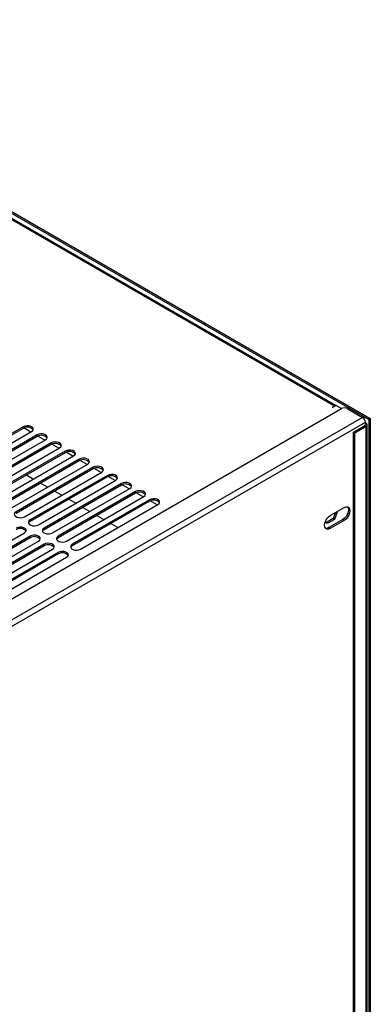
# Model space of a CAD drawing. Units: millimetres. Extents: x 15 to 2685, y -3 to 292.
# Drawn here: x 209 to 223, y 67 to 105 of the extents above; entities that cross this region are included whole.
import ezdxf

# ---------------------------------------------------------------- set-up
doc = ezdxf.new("R2010")
doc.units = ezdxf.units.MM

msp = doc.modelspace()

# ---------------------------------------------------------------- linework, layer by layer
at = {"color": 7, "linetype": 'Continuous', "lineweight": 25}
for p, q in [((195.862, 104.644), (222.634, 89.188)), ((195.916, 104.675), (222.688, 89.22)), ((221.302, 89.706), (196.982, 103.746)), ((221.358, 89.726), (197.059, 103.754)), ((221.302, 89.706), (221.215, 89.656)), ((221.226, 89.649), (221.215, 89.656)), ((221.368, 89.731), (221.226, 89.649)), ((221.302, 89.693), (221.302, 89.706)), ((221.368, 89.731), (221.573, 89.612)), ((208.143, 81.859), (221.573, 89.612)), ((222.389, 89.267), (208.52, 81.26)), ((221.791, 89.612), (222.389, 89.267)), ((209.242, 88.906), (206.25, 87.179)), ((208.619, 81.066), (222.498, 89.079)), ((209.242, 88.843), (209.242, 88.906)), ((222.471, 88.943), (222.036, 88.692)), ((222.525, 88.912), (222.09, 88.661)), ((222.525, 88.912), (222.471, 88.943)), ((222.498, 89.079), (222.498, 88.991)), ((222.525, 89.038), (222.498, 89.053)), ((222.498, 89.022), (222.525, 89.038)), ((222.525, 22.994), (222.525, 88.912)), ((222.57, 23.057), (222.57, 88.975)), ((222.634, 89.188), (222.688, 89.22)), ((222.634, 89.188), (222.634, 22.973)), ((222.688, 89.22), (222.688, 23.005)), ((209.242, 88.843), (206.25, 87.116)), ((206.577, 86.99), (209.568, 88.717)), ((209.786, 88.592), (206.794, 86.865)), ((209.786, 88.529), (206.794, 86.802)), ((209.543, 88.702), (209.273, 88.858)), ((209.786, 88.529), (209.786, 88.592)), ((210.086, 88.388), (209.817, 88.544)), ((222.036, 88.692), (222.09, 88.661)), ((222.036, 22.774), (222.036, 88.692)), ((222.09, 22.743), (222.09, 88.661)), ((207.121, 86.676), (210.112, 88.403)), ((210.33, 88.278), (207.338, 86.551)), ((210.33, 88.215), (207.338, 86.488)), ((210.33, 88.215), (210.33, 88.278)), ((210.63, 88.074), (210.361, 88.23)), ((207.664, 86.362), (210.656, 88.089)), ((210.874, 87.964), (207.882, 86.237)), ((210.874, 87.901), (207.882, 86.174)), ((208.208, 86.048), (211.2, 87.775)), ((210.874, 87.901), (210.874, 87.964)), ((211.174, 87.76), (210.905, 87.916)), ((211.418, 87.65), (208.426, 85.923)), ((211.418, 87.587), (208.426, 85.86)), ((208.752, 85.734), (211.744, 87.461)), ((211.418, 87.587), (211.418, 87.65)), ((211.718, 87.446), (211.449, 87.602)), ((211.961, 87.336), (208.97, 85.609)), ((211.961, 87.273), (208.97, 85.546)), ((209.296, 85.42), (212.288, 87.147)), ((209.379, 87.038), (209.651, 86.881)), ((212.505, 87.022), (209.514, 85.295)), ((211.961, 87.273), (211.961, 87.336)), ((212.262, 87.132), (211.993, 87.288)), ((212.505, 86.959), (212.505, 87.022)), ((212.806, 86.818), (212.537, 86.974)), ((212.505, 86.959), (209.514, 85.232)), ((209.84, 85.106), (212.832, 86.833)), ((209.923, 86.724), (210.195, 86.567)), ((213.049, 86.708), (210.058, 84.981)), ((213.049, 86.645), (210.058, 84.918)), ((213.049, 86.645), (213.049, 86.708)), ((213.35, 86.504), (213.081, 86.66)), ((210.384, 84.792), (213.376, 86.519)), ((210.467, 86.41), (210.739, 86.253)), ((213.593, 86.394), (210.602, 84.667)), ((213.593, 86.331), (210.602, 84.604)), ((213.593, 86.331), (213.593, 86.394)), ((213.894, 86.19), (213.625, 86.346)), ((210.928, 84.478), (213.92, 86.205)), ((211.011, 86.096), (211.283, 85.939)), ((214.137, 86.08), (211.146, 84.353)), ((214.137, 86.017), (211.146, 84.29)), ((211.472, 84.164), (214.464, 85.891)), ((214.137, 86.017), (214.137, 86.08)), ((214.438, 85.876), (214.169, 86.032)), ((211.555, 85.782), (211.827, 85.625)), ((212.099, 85.468), (212.371, 85.311)), ((221.138, 85.467), (221.682, 85.781)), ((221.338, 85.582), (221.247, 85.348)), ((221.424, 85.632), (221.301, 85.316)), ((209.514, 85.232), (209.514, 85.295)), ((212.643, 85.154), (212.915, 84.997)), ((221.019, 85.153), (220.954, 85.244)), ((221.247, 85.348), (220.987, 85.198)), ((221.301, 85.316), (221.019, 85.153)), ((221.628, 85.31), (221.084, 84.996)), ((221.682, 85.279), (221.138, 84.965)), ((221.301, 85.316), (221.247, 85.348)), ((221.682, 85.279), (221.628, 85.31)), ((206.305, 83.065), (209.296, 84.792)), ((210.058, 84.918), (210.058, 84.981)), ((221.138, 84.965), (221.084, 84.996)), ((209.514, 84.667), (206.522, 82.94)), ((209.514, 84.604), (206.522, 82.877)), ((206.849, 82.751), (209.84, 84.478)), ((210.058, 84.353), (207.066, 82.626)), ((209.514, 84.604), (209.514, 84.667)), ((210.058, 84.29), (210.058, 84.353)), ((210.602, 84.604), (210.602, 84.667)), ((211.146, 84.29), (211.146, 84.353)), ((210.058, 84.29), (207.066, 82.563)), ((207.392, 82.437), (210.384, 84.164)), ((210.602, 84.039), (207.61, 82.312)), ((210.602, 83.976), (207.61, 82.249)), ((210.602, 83.976), (210.602, 84.039)), ((207.936, 82.123), (210.928, 83.85))]:
    msp.add_line(p, q, dxfattribs=at)
at = {"color": 7, "linetype": 'Continuous', "lineweight": 25, "flags": 128}
for points in [[(209.568, 88.717), (209.614, 88.755), (209.635, 88.8), (209.628, 88.846), (209.594, 88.888), (209.537, 88.921), (209.465, 88.94), (209.385, 88.944), (209.307, 88.932), (209.242, 88.906)], [(210.112, 88.403), (210.158, 88.441), (210.179, 88.486), (210.172, 88.532), (210.138, 88.574), (210.081, 88.607), (210.009, 88.626), (209.929, 88.63), (209.851, 88.618), (209.786, 88.592)], [(210.656, 88.089), (210.702, 88.127), (210.723, 88.172), (210.716, 88.218), (210.682, 88.26), (210.625, 88.293), (210.553, 88.312), (210.473, 88.316), (210.395, 88.304), (210.33, 88.278)], [(211.2, 87.775), (211.246, 87.813), (211.267, 87.858), (211.26, 87.904), (211.226, 87.946), (211.169, 87.979), (211.097, 87.998), (211.017, 88.002), (210.939, 87.99), (210.874, 87.964)], [(211.744, 87.461), (211.79, 87.499), (211.811, 87.544), (211.804, 87.59), (211.77, 87.632), (211.713, 87.665), (211.64, 87.684), (211.561, 87.688), (211.483, 87.676), (211.418, 87.65)], [(212.288, 87.147), (212.334, 87.185), (212.355, 87.23), (212.348, 87.276), (212.314, 87.318), (212.257, 87.351), (212.184, 87.37), (212.105, 87.374), (212.027, 87.362), (211.961, 87.336)], [(212.832, 86.833), (212.878, 86.871), (212.898, 86.916), (212.892, 86.962), (212.858, 87.004), (212.801, 87.037), (212.728, 87.056), (212.648, 87.06), (212.571, 87.048), (212.505, 87.022)], [(213.376, 86.519), (213.422, 86.557), (213.442, 86.602), (213.435, 86.648), (213.402, 86.69), (213.345, 86.723), (213.272, 86.742), (213.192, 86.746), (213.115, 86.734), (213.049, 86.708)], [(213.92, 86.205), (213.966, 86.243), (213.986, 86.288), (213.979, 86.334), (213.945, 86.376), (213.889, 86.408), (213.816, 86.428), (213.736, 86.432), (213.659, 86.42), (213.593, 86.394)], [(214.464, 85.891), (214.51, 85.929), (214.53, 85.974), (214.523, 86.02), (214.489, 86.062), (214.433, 86.094), (214.36, 86.114), (214.28, 86.118), (214.203, 86.106), (214.137, 86.08)], [(208.97, 85.609), (208.924, 85.571), (208.903, 85.526), (208.91, 85.48), (208.944, 85.438), (209.001, 85.405), (209.073, 85.386), (209.153, 85.382), (209.231, 85.394), (209.296, 85.42)], [(221.138, 84.965), (221.071, 84.938), (221.01, 84.939), (220.962, 84.966), (220.931, 85.019), (220.921, 85.09), (220.931, 85.174), (220.962, 85.262), (221.01, 85.345), (221.071, 85.416), (221.138, 85.467)], [(221.806, 85.808), (221.835, 85.758), (221.845, 85.687), (221.835, 85.603), (221.804, 85.515), (221.756, 85.432), (221.695, 85.361), (221.628, 85.31)], [(221.682, 85.781), (221.749, 85.808), (221.81, 85.807), (221.858, 85.779), (221.889, 85.727), (221.9, 85.655), (221.889, 85.572), (221.858, 85.484), (221.81, 85.4), (221.749, 85.33), (221.682, 85.279)], [(209.514, 85.295), (209.468, 85.257), (209.447, 85.212), (209.454, 85.166), (209.488, 85.124), (209.545, 85.091), (209.617, 85.072), (209.697, 85.068), (209.775, 85.08), (209.84, 85.106)], [(209.514, 85.232), (209.468, 85.194), (209.453, 85.169)], [(209.296, 84.792), (209.342, 84.83), (209.363, 84.875), (209.356, 84.921), (209.322, 84.963), (209.265, 84.995), (209.193, 85.015), (209.113, 85.019), (209.036, 85.007), (208.97, 84.981)], [(209.84, 84.478), (209.886, 84.516), (209.907, 84.561), (209.9, 84.607), (209.866, 84.649), (209.809, 84.681), (209.737, 84.701), (209.657, 84.705), (209.579, 84.693), (209.514, 84.667)], [(210.058, 84.981), (210.012, 84.943), (209.991, 84.898), (209.998, 84.852), (210.032, 84.81), (210.089, 84.777), (210.161, 84.758), (210.241, 84.754), (210.318, 84.766), (210.384, 84.792)], [(210.058, 84.918), (210.012, 84.88), (209.997, 84.855)], [(221.084, 84.996), (221.017, 84.969), (220.96, 84.969)], [(210.384, 84.164), (210.43, 84.202), (210.451, 84.247), (210.444, 84.293), (210.41, 84.335), (210.353, 84.367), (210.281, 84.387), (210.201, 84.391), (210.123, 84.379), (210.058, 84.353)], [(210.602, 84.667), (210.556, 84.629), (210.535, 84.584), (210.542, 84.538), (210.576, 84.496), (210.632, 84.463), (210.705, 84.444), (210.785, 84.44), (210.862, 84.452), (210.928, 84.478)], [(210.602, 84.604), (210.556, 84.566), (210.541, 84.541)], [(211.146, 84.353), (211.1, 84.315), (211.079, 84.27), (211.086, 84.224), (211.12, 84.182), (211.176, 84.149), (211.249, 84.13), (211.329, 84.126), (211.406, 84.138), (211.472, 84.164)], [(210.928, 83.85), (210.974, 83.888), (210.995, 83.933), (210.988, 83.979), (210.954, 84.021), (210.897, 84.053), (210.825, 84.073), (210.745, 84.077), (210.667, 84.065), (210.602, 84.039)], [(211.146, 84.29), (211.1, 84.252), (211.085, 84.227)]]:
    msp.add_lwpolyline(points, dxfattribs=at)
at = {"color": 7, "linetype": 'Continuous', "lineweight": 25}
for centre, radius, start, end in [((221.354, 89.624), 0.0965, 92.4411, 122.2554), ((221.682, 89.402), 0.236, 62.6097, 117.3903), ((222.262, 89.068), 0.236, 2.6055, 57.3945), ((209.4, 88.593), 0.296, 39.2672, 122.3203), ((222.459, 88.975), 0.0337, 290.5797, 19.6234), ((222.501, 88.975), 0.0672, 290.7834, 69.2166), ((209.944, 88.279), 0.296, 39.2672, 122.3203), ((210.488, 87.965), 0.296, 39.2672, 122.3203), ((211.032, 87.651), 0.296, 39.2672, 122.3203), ((211.576, 87.337), 0.296, 39.2672, 122.3203), ((212.12, 87.023), 0.296, 39.2672, 122.3203), ((212.664, 86.709), 0.296, 39.2672, 122.3203), ((213.208, 86.395), 0.296, 39.2672, 122.3203), ((213.752, 86.081), 0.296, 39.2672, 122.3203), ((214.295, 85.767), 0.296, 39.2672, 122.3203), ((209.128, 84.668), 0.296, 39.2672, 122.3203), ((209.672, 84.354), 0.296, 39.2672, 122.3203), ((210.216, 84.04), 0.296, 39.2672, 122.3203), ((210.76, 83.726), 0.296, 39.2672, 122.3203)]:
    msp.add_arc(centre, radius, start, end, dxfattribs=at)

doc.saveas('drawing.dxf')
